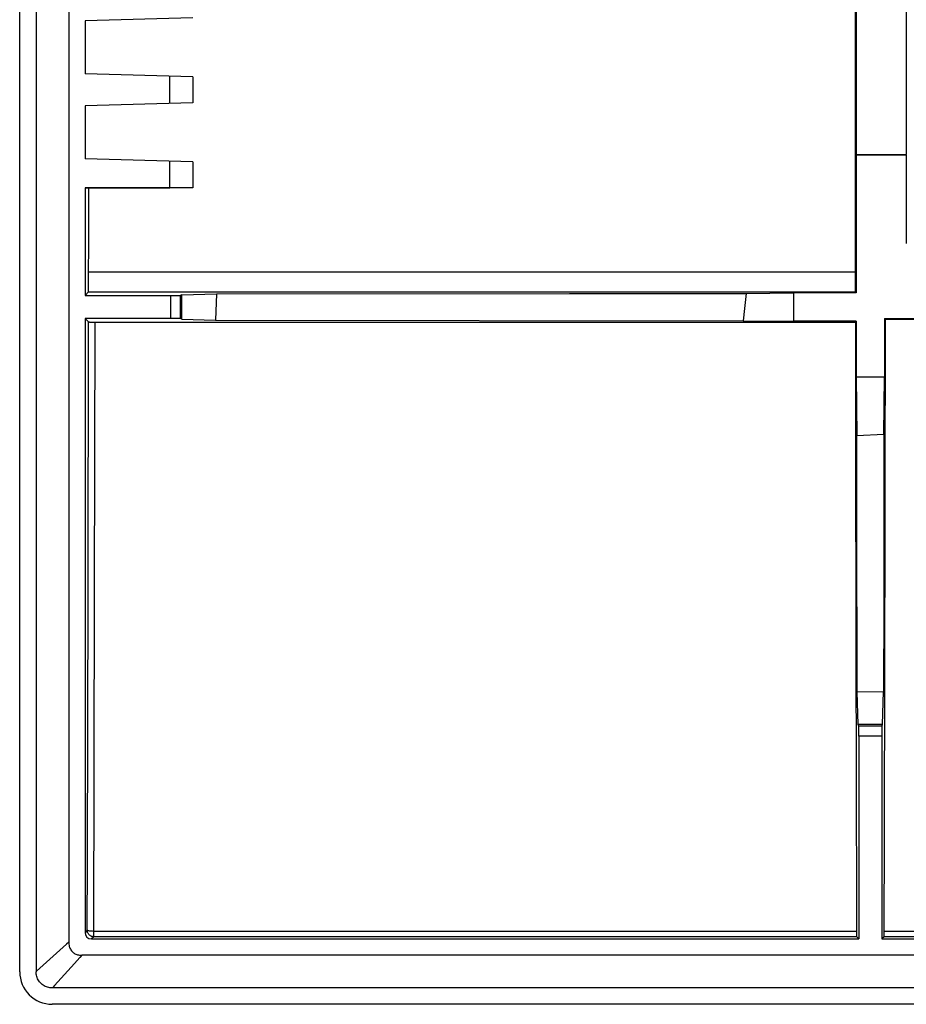
# Model space of a CAD drawing. Units: millimetres. Extents: x -72 to 72, y -45 to 45.
# Drawn here: x -72 to -45, y -45 to -15 of the extents above; entities that cross this region are included whole.
import ezdxf

# ---------------------------------------------------------------- set-up
doc = ezdxf.new("R2010")
doc.units = ezdxf.units.MM
doc.header["$LTSCALE"] = 16.335
doc.layers.get('0').update_dxf_attribs({"linetype": 'CONTINUOUS'})
for name, color, linetype in [('ASSI', 7, 'CONTINUOUS'), ('DRAFT', 7, 'CONTINUOUS'), ('RACCORDO', 7, 'CONTINUOUS')]:
    doc.layers.add(name, color=color, linetype=linetype)

msp = doc.modelspace()

# ---------------------------------------------------------------- linework, layer by layer
at = {"color": 7, "linetype": 'CONTINUOUS'}
for p, q in [((-46.625, -18.983), (-46.625, 14.517)), ((-45.104, 14.017), (-45.104, -18.983)), ((-46.634, -19), (-46.625, -18.983)), ((-46.625, -18.983), (-45.104, -18.983)), ((-45.1, -19), (-45.104, -18.983)), ((-46.634, -19), (-46.634, -23.216)), ((-45.1, -19), (-46.634, -19)), ((-45.1, -19), (-45.1, -21.701)), ((-66.95, -20), (-67.657, -20)), ((-45.766, -24), (-45.766, -25.8)), ((-45.766, -24), (-45.74, -24.027)), ((-45.766, -24), (-35.518, -24)), ((-45.74, -24.027), (-35.81, -24.027))]:
    msp.add_line(p, q, dxfattribs=at)
at = {"layer": 'ASSI', "color": 7, "linetype": 'CONTINUOUS'}
for p, q in [((-72.25, -44.001), (-72.25, 44.001)), ((-71.75, 44.001), (-71.75, -44.001)), ((-46.625, -18.983), (-46.625, 14.517)), ((-45.104, 14.017), (-45.104, -18.983)), ((-70.75, -3.853), (-70.75, -43.097)), ((-66.95, -14.8), (-70.25, -14.886)), ((-70.25, -14.886), (-70.25, -16.514)), ((-66.95, -16.6), (-70.25, -16.514)), ((-67.657, -17.419), (-67.657, -16.581)), ((-66.95, -16.6), (-66.95, -17.4)), ((-66.95, -17.4), (-70.25, -17.486)), ((-70.25, -17.486), (-70.25, -19.114)), ((-46.634, -19), (-46.625, -18.983)), ((-46.625, -18.983), (-45.104, -18.983)), ((-45.1, -19), (-45.104, -18.983)), ((-66.95, -19.2), (-70.25, -19.114)), ((-67.657, -20), (-67.657, -19.181)), ((-66.95, -19.2), (-66.95, -20)), ((-46.634, -19), (-46.634, -23.216)), ((-45.1, -19), (-46.634, -19)), ((-45.1, -19), (-45.1, -21.701)), ((-70.25, -20), (-70.25, -23.3)), ((-66.95, -20), (-70.25, -20)), ((-70.25, -23.3), (-70.139, -23.189)), ((-70.139, -23.189), (-46.661, -23.189)), ((-46.634, -23.216), (-46.661, -23.189)), ((-70.25, -23.3), (-67.635, -23.3)), ((-67.286, -23.279), (-67.335, -23.295)), ((-67.286, -23.279), (-66.225, -23.246)), ((-67.286, -24.021), (-67.286, -23.279)), ((-66.225, -23.246), (-66.253, -24.053)), ((-66.225, -23.246), (-55.415, -23.235)), ((-55.415, -23.235), (-50.004, -23.231)), ((-50.004, -23.231), (-50.053, -23.696)), ((-50.004, -23.231), (-48.55, -23.216)), ((-48.55, -23.216), (-48.55, -24.084)), ((-46.634, -23.216), (-48.55, -23.216)), ((-50.053, -23.696), (-50.094, -24.068)), ((-70.25, -24), (-70.25, -42.8)), ((-70.25, -24), (-70.143, -24.107)), ((-67.635, -24), (-70.25, -24)), ((-70.07, -24.109), (-70.026, -24.11)), ((-70.026, -24.11), (-69.977, -24.11)), ((-69.977, -24.11), (-46.66, -24.11)), ((-67.286, -24.021), (-67.335, -24.005)), ((-67.286, -24.021), (-66.253, -24.053)), ((-66.253, -24.053), (-50.094, -24.068)), ((-50.094, -24.068), (-48.55, -24.084)), ((-46.634, -24.084), (-48.55, -24.084)), ((-46.634, -24.084), (-46.66, -24.11)), ((-46.634, -24.084), (-46.634, -25.8)), ((-45.766, -24), (-45.766, -25.8)), ((-45.766, -24), (-45.74, -24.027)), ((-45.766, -24), (-35.518, -24)), ((-45.74, -24.027), (-35.81, -24.027)), ((-46.634, -25.8), (-46.616, -27.585)), ((-45.766, -25.8), (-46.634, -25.8)), ((-45.784, -27.54), (-45.766, -25.8)), ((-46.616, -27.585), (-45.784, -27.54)), ((-46.612, -30.206), (-46.616, -27.585)), ((-45.784, -27.54), (-45.793, -32.799)), ((-46.601, -35.435), (-46.612, -30.206)), ((-45.793, -32.799), (-45.798, -35.422)), ((-46.601, -35.435), (-45.798, -35.422)), ((-46.571, -36.437), (-46.601, -35.435)), ((-45.829, -36.437), (-45.798, -35.422)), ((-46.555, -36.485), (-46.571, -36.437)), ((-45.829, -36.437), (-46.571, -36.437)), ((-45.845, -36.485), (-45.829, -36.437)), ((-46.55, -36.785), (-46.55, -43)), ((-45.85, -36.785), (-45.85, -43)), ((-70.05, -43), (-46.55, -43)), ((-46.619, -42.931), (-46.55, -43)), ((-45.781, -42.931), (-45.85, -43)), ((-45.85, -43), (-11.6, -43)), ((70.347, -43.5), (-70.347, -43.5)), ((71.251, -44.5), (-71.251, -44.5)), ((71.251, -45), (-71.251, -45))]:
    msp.add_line(p, q, dxfattribs=at)
at = {"layer": 'ASSI', "color": 250, "linetype": 'CONTINUOUS'}
for p, q in [((-46.662, -22.587), (-70.138, -22.587)), ((-67.635, -23.3), (-67.635, -24)), ((-67.335, -23.295), (-67.335, -24.005)), ((-70.155, -32.401), (-70.143, -24.107)), ((-69.955, -32.419), (-69.943, -24.11)), ((-69.981, -42.931), (-69.955, -32.419)), ((-45.845, -36.485), (-46.555, -36.485)), ((-45.85, -36.785), (-46.55, -36.785)), ((-70.181, -42.731), (-70.25, -42.8)), ((-46.622, -42.766), (-69.981, -42.766)), ((-11.672, -42.766), (-45.778, -42.766)), ((-70.75, -43.097), (-70.812, -43.154)), ((-69.981, -42.931), (-70.05, -43)), ((-46.619, -42.931), (-69.981, -42.931)), ((-11.669, -42.931), (-45.781, -42.931)), ((-70.812, -43.154), (-71.739, -43.99)), ((-71.739, -43.99), (-71.75, -44.001)), ((-70.576, -43.754), (-71.183, -44.425))]:
    msp.add_line(p, q, dxfattribs=at)
at = {"layer": 'ASSI', "color": 7, "linetype": 'CONTINUOUS'}
for points in [[(-70.143, -24.107), (-70.142, -24.107), (-70.14, -24.107), (-70.136, -24.108), (-70.13, -24.108), (-70.124, -24.108), (-70.116, -24.109), (-70.106, -24.109), (-70.095, -24.109), (-70.07, -24.109)], [(-70.75, -43.097), (-70.749, -43.131), (-70.746, -43.163), (-70.74, -43.195), (-70.733, -43.225), (-70.723, -43.254), (-70.712, -43.282), (-70.698, -43.309), (-70.683, -43.335), (-70.666, -43.359), (-70.647, -43.38), (-70.626, -43.401), (-70.604, -43.419), (-70.581, -43.435), (-70.557, -43.45), (-70.531, -43.463), (-70.504, -43.474), (-70.476, -43.483), (-70.446, -43.49), (-70.414, -43.495), (-70.382, -43.499), (-70.347, -43.5)], [(-71.251, -44.5), (-71.288, -44.499), (-71.325, -44.494), (-71.362, -44.488), (-71.397, -44.478), (-71.433, -44.466), (-71.467, -44.451), (-71.5, -44.434), (-71.532, -44.414), (-71.562, -44.391), (-71.59, -44.367), (-71.617, -44.34), (-71.641, -44.312), (-71.664, -44.282), (-71.684, -44.25), (-71.701, -44.217), (-71.716, -44.183), (-71.728, -44.147), (-71.738, -44.111), (-71.744, -44.075), (-71.749, -44.038), (-71.75, -44.001)]]:
    msp.add_lwpolyline(points, dxfattribs=at)
at = {"layer": 'ASSI', "color": 250, "linetype": 'CONTINUOUS'}
for points in [[(-70.181, -42.731), (-70.175, -40.579), (-70.155, -32.401)], [(-69.981, -42.766), (-70.022, -42.764), (-70.042, -42.764), (-70.062, -42.762), (-70.08, -42.761), (-70.098, -42.759), (-70.114, -42.757), (-70.129, -42.754), (-70.142, -42.751), (-70.153, -42.748), (-70.163, -42.745), (-70.17, -42.742), (-70.176, -42.739), (-70.18, -42.735), (-70.181, -42.731)], [(-69.981, -42.931), (-69.999, -42.93), (-70.016, -42.928), (-70.033, -42.924), (-70.05, -42.919), (-70.066, -42.912), (-70.081, -42.904), (-70.096, -42.895), (-70.11, -42.884), (-70.123, -42.873), (-70.134, -42.86), (-70.145, -42.846), (-70.154, -42.831), (-70.162, -42.816), (-70.169, -42.8), (-70.174, -42.783), (-70.178, -42.766), (-70.18, -42.749), (-70.181, -42.731)], [(-70.347, -43.5), (-70.404, -43.562), (-70.576, -43.754)], [(-71.183, -44.425), (-71.24, -44.489), (-71.251, -44.5)]]:
    msp.add_lwpolyline(points, dxfattribs=at)
at = {"layer": 'ASSI', "color": 7, "linetype": 'CONTINUOUS'}
for centre, major_axis, ratio, start_param, end_param in [((-38.845, 0), (0, 448.4), 0.017455, -4.711337, -4.661995), ((-77.955, 0), (0, 448.4), 0.017455, -1.62119, -1.615414), ((-73.029, -14.234), (0, 165.833), 0.017455, -1.624824, -1.62119), ((-43.771, -14.234), (0, 165.833), 0.017455, -4.661995, -4.658362), ((-67.635, -23.295), (0.3, 0), 0.017455, -1.570796, -0.05236), ((-67.635, -24.005), (0.3, 0), 0.017455, 0.05236, 1.570796), ((-43.771, -14.234), (0, 165.833), 0.017455, -4.652796, -4.539477), ((-48.629, -14.234), (0, 165.833), 0.017455, -1.743709, -1.629884), ((-46.555, -36.785), (0, 0.3), 0.017455, -1.570796, -0.05236), ((-45.845, -36.785), (0, 0.3), 0.017455, 0.05236, 1.570796), ((-70.05, -42.8), (0.141, 0.141), 0.999695, -3.926839, -2.356347), ((-46.619, -42.731), (0, 0.2), 0.017455, -4.539477, -3.159046), ((-45.781, -42.731), (0, 0.2), 0.017455, -3.124139, -1.743709), ((-71.249, -43.999), (0.709, 0.709), 0.997265, 2.357564, 3.925621)]:
    msp.add_ellipse(centre, major_axis=major_axis, ratio=ratio, start_param=start_param, end_param=end_param, dxfattribs=at)
at = {"layer": 'DRAFT', "color": 7, "linetype": 'CONTINUOUS'}
for p, q in [((-70.75, -3.853), (-70.75, -43.097)), ((-66.95, -14.8), (-70.25, -14.886)), ((-70.25, -14.886), (-70.25, -16.514)), ((-66.95, -16.6), (-70.25, -16.514)), ((-67.657, -17.419), (-67.657, -16.581)), ((-66.95, -16.6), (-66.95, -17.4)), ((-66.95, -17.4), (-70.25, -17.486)), ((-70.25, -17.486), (-70.25, -19.114)), ((-66.95, -19.2), (-70.25, -19.114)), ((-67.657, -20), (-67.657, -19.181)), ((-66.95, -19.2), (-66.95, -20)), ((-70.25, -20), (-70.25, -23.3)), ((-70.25, -20), (-67.657, -20)), ((-70.25, -23.3), (-70.139, -23.189)), ((-70.139, -23.189), (-46.661, -23.189)), ((-46.634, -23.216), (-46.661, -23.189)), ((-67.286, -23.279), (-66.225, -23.246)), ((-67.286, -24.021), (-67.286, -23.279)), ((-66.225, -23.246), (-66.253, -24.053)), ((-66.225, -23.246), (-55.415, -23.235)), ((-55.415, -23.235), (-50.004, -23.231)), ((-50.004, -23.231), (-50.053, -23.696)), ((-50.004, -23.231), (-48.55, -23.216)), ((-48.55, -23.216), (-48.55, -24.084)), ((-46.634, -23.216), (-48.55, -23.216)), ((-50.053, -23.696), (-50.094, -24.068)), ((-67.286, -24.021), (-66.253, -24.053)), ((-66.253, -24.053), (-50.094, -24.068)), ((-50.094, -24.068), (-48.55, -24.084)), ((-46.634, -24.084), (-48.55, -24.084)), ((-46.634, -24.084), (-46.66, -24.11)), ((-46.634, -24.084), (-46.634, -25.8)), ((-46.634, -25.8), (-46.616, -27.585)), ((-45.766, -25.8), (-46.634, -25.8)), ((-45.784, -27.54), (-45.766, -25.8)), ((-46.616, -27.585), (-45.784, -27.54)), ((-46.612, -30.206), (-46.616, -27.585)), ((-45.784, -27.54), (-45.793, -32.799)), ((-46.601, -35.435), (-46.612, -30.206)), ((-45.793, -32.799), (-45.798, -35.422)), ((-46.601, -35.435), (-45.798, -35.422)), ((-46.571, -36.437), (-46.601, -35.435)), ((-45.829, -36.437), (-45.798, -35.422)), ((-45.829, -36.437), (-46.571, -36.437)), ((-45.85, -43), (-11.6, -43))]:
    msp.add_line(p, q, dxfattribs=at)
at = {"layer": 'DRAFT', "color": 250, "linetype": 'CONTINUOUS'}
msp.add_line((-46.662, -22.587), (-70.138, -22.587), dxfattribs=at)
at = {"layer": 'DRAFT', "color": 7, "linetype": 'CONTINUOUS'}
for centre, major_axis, start_param, end_param in [((-38.845, 0), (0, 448.4), -4.711337, -4.661995), ((-77.955, 0), (0, 448.4), -1.62119, -1.615414), ((-73.029, -14.234), (0, 165.833), -1.624824, -1.62119), ((-43.771, -14.234), (0, 165.833), -4.661995, -4.658362)]:
    msp.add_ellipse(centre, major_axis=major_axis, ratio=0.017455, start_param=start_param, end_param=end_param, dxfattribs=at)
at = {"layer": 'RACCORDO', "color": 7, "linetype": 'CONTINUOUS'}
for p, q in [((-72.25, -44.001), (-72.25, 44.001)), ((-71.75, 44.001), (-71.75, -44.001)), ((-70.25, -23.3), (-67.635, -23.3)), ((-67.286, -23.279), (-67.335, -23.295)), ((-70.25, -24), (-70.25, -42.8)), ((-70.25, -24), (-70.143, -24.107)), ((-67.635, -24), (-70.25, -24)), ((-70.07, -24.109), (-70.026, -24.11)), ((-70.026, -24.11), (-69.977, -24.11)), ((-69.977, -24.11), (-46.66, -24.11)), ((-67.286, -24.021), (-67.335, -24.005)), ((-46.555, -36.485), (-46.571, -36.437)), ((-45.845, -36.485), (-45.829, -36.437)), ((-46.55, -36.785), (-46.55, -43)), ((-45.85, -36.785), (-45.85, -43)), ((-70.05, -43), (-46.55, -43)), ((-46.619, -42.931), (-46.55, -43)), ((-45.781, -42.931), (-45.85, -43)), ((70.347, -43.5), (-70.347, -43.5)), ((71.251, -44.5), (-71.251, -44.5)), ((71.251, -45), (-71.251, -45))]:
    msp.add_line(p, q, dxfattribs=at)
at = {"layer": 'RACCORDO', "color": 250, "linetype": 'CONTINUOUS'}
for p, q in [((-67.635, -23.3), (-67.635, -24)), ((-67.335, -23.295), (-67.335, -24.005)), ((-70.155, -32.401), (-70.143, -24.107)), ((-69.955, -32.419), (-69.943, -24.11)), ((-69.981, -42.931), (-69.955, -32.419)), ((-45.845, -36.485), (-46.555, -36.485)), ((-45.85, -36.785), (-46.55, -36.785)), ((-70.181, -42.731), (-70.25, -42.8)), ((-46.622, -42.766), (-69.981, -42.766)), ((-11.672, -42.766), (-45.778, -42.766)), ((-70.75, -43.097), (-70.812, -43.154)), ((-69.981, -42.931), (-70.05, -43)), ((-46.619, -42.931), (-69.981, -42.931)), ((-11.669, -42.931), (-45.781, -42.931)), ((-70.812, -43.154), (-71.739, -43.99)), ((-71.739, -43.99), (-71.75, -44.001)), ((-70.576, -43.754), (-71.183, -44.425))]:
    msp.add_line(p, q, dxfattribs=at)
at = {"layer": 'RACCORDO', "color": 7, "linetype": 'CONTINUOUS'}
for points in [[(-70.143, -24.107), (-70.142, -24.107), (-70.14, -24.107), (-70.136, -24.108), (-70.13, -24.108), (-70.124, -24.108), (-70.116, -24.109), (-70.106, -24.109), (-70.095, -24.109), (-70.07, -24.109)], [(-70.75, -43.097), (-70.749, -43.131), (-70.746, -43.163), (-70.74, -43.195), (-70.733, -43.225), (-70.723, -43.254), (-70.712, -43.282), (-70.698, -43.309), (-70.683, -43.335), (-70.666, -43.359), (-70.647, -43.38), (-70.626, -43.401), (-70.604, -43.419), (-70.581, -43.435), (-70.557, -43.45), (-70.531, -43.463), (-70.504, -43.474), (-70.476, -43.483), (-70.446, -43.49), (-70.414, -43.495), (-70.382, -43.499), (-70.347, -43.5)], [(-71.251, -44.5), (-71.288, -44.499), (-71.325, -44.494), (-71.362, -44.488), (-71.397, -44.478), (-71.433, -44.466), (-71.467, -44.451), (-71.5, -44.434), (-71.532, -44.414), (-71.562, -44.391), (-71.59, -44.367), (-71.617, -44.34), (-71.641, -44.312), (-71.664, -44.282), (-71.684, -44.25), (-71.701, -44.217), (-71.716, -44.183), (-71.728, -44.147), (-71.738, -44.111), (-71.744, -44.075), (-71.749, -44.038), (-71.75, -44.001)]]:
    msp.add_lwpolyline(points, dxfattribs=at)
at = {"layer": 'RACCORDO', "color": 250, "linetype": 'CONTINUOUS'}
for points in [[(-70.181, -42.731), (-70.175, -40.579), (-70.155, -32.401)], [(-69.981, -42.766), (-70.022, -42.764), (-70.042, -42.764), (-70.062, -42.762), (-70.08, -42.761), (-70.098, -42.759), (-70.114, -42.757), (-70.129, -42.754), (-70.142, -42.751), (-70.153, -42.748), (-70.163, -42.745), (-70.17, -42.742), (-70.176, -42.739), (-70.18, -42.735), (-70.181, -42.731)], [(-69.981, -42.931), (-69.999, -42.93), (-70.016, -42.928), (-70.033, -42.924), (-70.05, -42.919), (-70.066, -42.912), (-70.081, -42.904), (-70.096, -42.895), (-70.11, -42.884), (-70.123, -42.873), (-70.134, -42.86), (-70.145, -42.846), (-70.154, -42.831), (-70.162, -42.816), (-70.169, -42.8), (-70.174, -42.783), (-70.178, -42.766), (-70.18, -42.749), (-70.181, -42.731)], [(-70.347, -43.5), (-70.404, -43.562), (-70.576, -43.754)], [(-71.183, -44.425), (-71.24, -44.489), (-71.251, -44.5)]]:
    msp.add_lwpolyline(points, dxfattribs=at)
at = {"layer": 'RACCORDO', "color": 7, "linetype": 'CONTINUOUS'}
for centre, major_axis, ratio, start_param, end_param in [((-67.635, -23.295), (0.3, 0), 0.017455, -1.570796, -0.05236), ((-67.635, -24.005), (0.3, 0), 0.017455, 0.05236, 1.570796), ((-43.771, -14.234), (0, 165.833), 0.017455, -4.652796, -4.539477), ((-48.629, -14.234), (0, 165.833), 0.017455, -1.743709, -1.629884), ((-46.555, -36.785), (0, 0.3), 0.017455, -1.570796, -0.05236), ((-45.845, -36.785), (0, 0.3), 0.017455, 0.05236, 1.570796), ((-70.05, -42.8), (0.141, 0.141), 0.999695, -3.926839, -2.356347), ((-46.619, -42.731), (0, 0.2), 0.017455, -4.539477, -3.159046), ((-45.781, -42.731), (0, 0.2), 0.017455, -3.124139, -1.743709), ((-71.249, -43.999), (0.709, 0.709), 0.997265, 2.357564, 3.925621)]:
    msp.add_ellipse(centre, major_axis=major_axis, ratio=ratio, start_param=start_param, end_param=end_param, dxfattribs=at)

doc.saveas('drawing.dxf')
